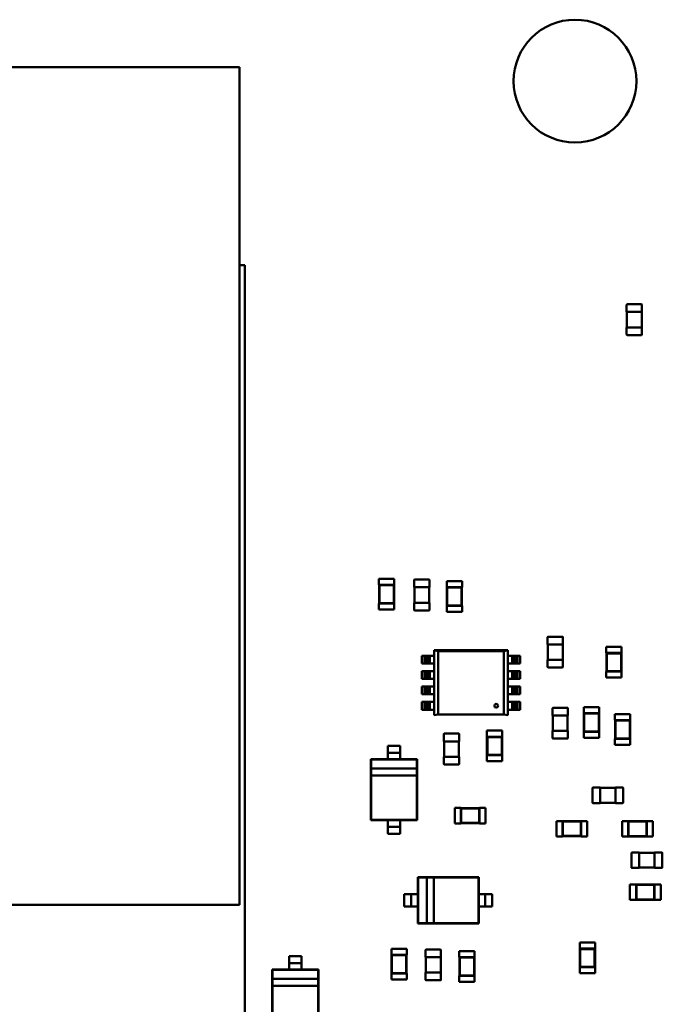
# Model space of a CAD drawing. Units: inches. Extents: x 0 to 21.5, y 8.3 to 24.3.
# Drawn here: x 9.3 to 9.8, y 13.2 to 13.9 of the extents above; entities that cross this region are included whole.
import ezdxf

# ---------------------------------------------------------------- set-up
doc = ezdxf.new("R2010")
doc.units = ezdxf.units.IN
doc.header["$MEASUREMENT"] = 0
doc.layers.add('Visible (ANSI)', color=7, linetype='Continuous', lineweight=50)

msp = doc.modelspace()

# ---------------------------------------------------------------- linework, layer by layer
at = {"layer": 'Visible (ANSI)'}
for p, q in [((8.33868, 13.89836), (9.50643, 13.89836)), ((9.50643, 13.89836), (9.50643, 13.29213)), ((9.50643, 13.755), (9.51039, 13.755)), ((9.51039, 13.755), (9.51039, 13.14439)), ((9.78662, 13.7211), (9.78662, 13.72634)), ((9.78695, 13.72667), (9.79743, 13.72667)), ((9.79776, 13.72634), (9.79776, 13.7211)), ((9.78662, 13.7211), (9.78695, 13.7211)), ((9.78684, 13.70996), (9.78684, 13.7211)), ((9.78695, 13.7211), (9.79743, 13.7211)), ((9.79743, 13.7211), (9.79776, 13.7211)), ((9.79754, 13.7211), (9.79754, 13.70996)), ((9.78695, 13.70996), (9.78662, 13.70996)), ((9.78662, 13.70472), (9.78662, 13.70996)), ((9.79743, 13.70996), (9.78695, 13.70996)), ((9.79776, 13.70996), (9.79743, 13.70996)), ((9.79776, 13.70996), (9.79776, 13.70472)), ((9.79743, 13.70439), (9.78695, 13.70439)), ((9.6185, 13.52799), (9.60736, 13.52799)), ((9.60736, 13.52353), (9.60736, 13.52799)), ((9.6185, 13.52353), (9.6185, 13.52799)), ((9.63283, 13.52185), (9.63283, 13.52709)), ((9.63317, 13.52742), (9.64364, 13.52742)), ((9.64398, 13.52709), (9.64398, 13.52185)), ((9.65643, 13.52629), (9.66757, 13.52629)), ((9.65643, 13.52629), (9.65643, 13.52183)), ((9.66757, 13.52629), (9.66757, 13.52183)), ((9.60747, 13.52353), (9.60736, 13.52353)), ((9.61839, 13.52353), (9.60747, 13.52353)), ((9.60747, 13.52353), (9.60747, 13.51016)), ((9.60773, 13.52327), (9.60747, 13.52353)), ((9.61813, 13.52327), (9.60773, 13.52327)), ((9.60773, 13.52327), (9.60773, 13.51042)), ((9.61813, 13.52327), (9.61839, 13.52353)), ((9.61813, 13.51042), (9.61813, 13.52327)), ((9.6185, 13.52353), (9.61839, 13.52353)), ((9.61839, 13.51016), (9.61839, 13.52353)), ((9.63283, 13.52185), (9.63317, 13.52185)), ((9.63306, 13.51071), (9.63306, 13.52185)), ((9.63317, 13.52185), (9.64364, 13.52185)), ((9.64364, 13.52185), (9.64398, 13.52185)), ((9.64375, 13.52185), (9.64375, 13.51071)), ((9.65643, 13.52183), (9.65654, 13.52183)), ((9.66746, 13.52183), (9.65654, 13.52183)), ((9.65654, 13.52183), (9.65654, 13.50846)), ((9.6568, 13.52158), (9.65654, 13.52183)), ((9.6672, 13.52158), (9.6568, 13.52158)), ((9.6568, 13.52158), (9.6568, 13.50872)), ((9.6672, 13.52158), (9.66746, 13.52183)), ((9.6672, 13.50872), (9.6672, 13.52158)), ((9.66746, 13.52183), (9.66757, 13.52183)), ((9.66746, 13.50846), (9.66746, 13.52183)), ((9.60747, 13.51016), (9.60736, 13.51016)), ((9.60736, 13.5057), (9.60736, 13.51016)), ((9.60773, 13.51042), (9.60747, 13.51016)), ((9.60747, 13.51016), (9.61839, 13.51016)), ((9.60773, 13.51042), (9.61813, 13.51042)), ((9.61813, 13.51042), (9.61839, 13.51016)), ((9.6185, 13.51016), (9.61839, 13.51016)), ((9.6185, 13.5057), (9.6185, 13.51016)), ((9.63317, 13.51071), (9.63283, 13.51071)), ((9.63283, 13.50547), (9.63283, 13.51071)), ((9.64364, 13.51071), (9.63317, 13.51071)), ((9.64398, 13.51071), (9.64364, 13.51071)), ((9.64398, 13.51071), (9.64398, 13.50547)), ((9.6185, 13.5057), (9.60736, 13.5057)), ((9.64364, 13.50514), (9.63317, 13.50514)), ((9.65643, 13.50846), (9.65654, 13.50846)), ((9.65643, 13.50846), (9.65643, 13.50401)), ((9.65643, 13.50401), (9.66757, 13.50401)), ((9.6568, 13.50872), (9.65654, 13.50846)), ((9.65654, 13.50846), (9.66746, 13.50846)), ((9.6568, 13.50872), (9.6672, 13.50872)), ((9.6672, 13.50872), (9.66746, 13.50846)), ((9.66746, 13.50846), (9.66757, 13.50846)), ((9.66757, 13.50846), (9.66757, 13.50401)), ((9.72945, 13.48053), (9.72945, 13.48577)), ((9.72978, 13.4861), (9.74026, 13.4861)), ((9.74059, 13.48577), (9.74059, 13.48053)), ((9.64738, 13.47628), (9.65021, 13.47572)), ((9.64738, 13.4293), (9.64738, 13.47628)), ((9.64738, 13.47628), (9.70057, 13.47628)), ((9.65021, 13.47572), (9.64738, 13.47628)), ((9.64738, 13.47628), (9.64738, 13.42931)), ((9.65021, 13.47573), (9.69777, 13.47573)), ((9.65021, 13.42986), (9.65021, 13.47573)), ((9.65021, 13.47572), (9.65021, 13.42986)), ((9.69777, 13.47572), (9.65021, 13.47572)), ((9.69777, 13.47573), (9.7006, 13.47629)), ((9.7006, 13.47628), (9.69777, 13.47572)), ((9.69777, 13.47573), (9.69777, 13.42986)), ((9.69777, 13.42987), (9.69777, 13.47573)), ((9.7006, 13.47629), (9.7006, 13.42931)), ((9.72945, 13.48053), (9.72978, 13.48053)), ((9.72967, 13.46939), (9.72967, 13.48053)), ((9.72978, 13.48053), (9.74026, 13.48053)), ((9.74026, 13.48053), (9.74059, 13.48053)), ((9.74037, 13.48053), (9.74037, 13.46939)), ((9.7719, 13.47874), (9.78304, 13.47874)), ((9.7719, 13.47874), (9.7719, 13.47429)), ((9.78304, 13.47874), (9.78304, 13.47429)), ((9.64043, 13.47234), (9.63833, 13.47234)), ((9.63833, 13.46668), (9.63833, 13.47234)), ((9.64043, 13.47234), (9.64156, 13.47234)), ((9.64043, 13.46668), (9.64043, 13.47234)), ((9.64315, 13.47234), (9.64156, 13.47234)), ((9.64156, 13.47234), (9.64156, 13.46668)), ((9.64315, 13.46668), (9.64315, 13.47234)), ((9.64428, 13.47234), (9.64315, 13.47234)), ((9.64428, 13.47234), (9.64428, 13.46668)), ((9.64738, 13.47234), (9.64428, 13.47234)), ((9.70369, 13.47234), (9.7006, 13.47234)), ((9.70483, 13.47234), (9.70369, 13.47234)), ((9.70369, 13.46668), (9.70369, 13.47234)), ((9.70483, 13.47234), (9.70483, 13.46668)), ((9.70642, 13.47234), (9.70483, 13.47234)), ((9.70642, 13.46668), (9.70642, 13.47234)), ((9.70642, 13.47234), (9.70755, 13.47234)), ((9.70964, 13.47234), (9.70755, 13.47234)), ((9.70755, 13.47234), (9.70755, 13.46668)), ((9.70964, 13.47234), (9.70964, 13.46668)), ((9.72978, 13.46939), (9.72945, 13.46939)), ((9.72945, 13.46415), (9.72945, 13.46939)), ((9.74026, 13.46939), (9.72978, 13.46939)), ((9.74059, 13.46939), (9.74026, 13.46939)), ((9.74059, 13.46939), (9.74059, 13.46415)), ((9.7719, 13.47429), (9.77201, 13.47429)), ((9.78293, 13.47429), (9.77201, 13.47429)), ((9.77201, 13.47429), (9.77201, 13.46092)), ((9.77227, 13.47403), (9.77201, 13.47429)), ((9.78268, 13.47403), (9.77227, 13.47403)), ((9.77227, 13.47403), (9.77227, 13.46117)), ((9.78268, 13.47403), (9.78293, 13.47429)), ((9.78268, 13.46117), (9.78268, 13.47403)), ((9.78293, 13.47429), (9.78304, 13.47429)), ((9.78293, 13.46092), (9.78293, 13.47429)), ((9.63833, 13.46668), (9.64043, 13.46668)), ((9.64043, 13.4612), (9.63833, 13.4612)), ((9.63833, 13.45554), (9.63833, 13.4612)), ((9.64156, 13.46668), (9.64043, 13.46668)), ((9.64043, 13.4612), (9.64156, 13.4612)), ((9.64043, 13.45554), (9.64043, 13.4612)), ((9.64156, 13.46668), (9.64315, 13.46668)), ((9.64315, 13.4612), (9.64156, 13.4612)), ((9.64156, 13.4612), (9.64156, 13.45554)), ((9.64315, 13.46668), (9.64428, 13.46668)), ((9.64315, 13.45554), (9.64315, 13.4612)), ((9.64428, 13.4612), (9.64315, 13.4612)), ((9.64428, 13.46668), (9.64738, 13.46668)), ((9.64428, 13.4612), (9.64428, 13.45554)), ((9.64738, 13.4612), (9.64428, 13.4612)), ((9.7006, 13.46668), (9.70369, 13.46668)), ((9.70369, 13.4612), (9.7006, 13.4612)), ((9.70369, 13.46668), (9.70483, 13.46668)), ((9.70483, 13.4612), (9.70369, 13.4612)), ((9.70369, 13.45554), (9.70369, 13.4612)), ((9.70483, 13.46668), (9.70642, 13.46668)), ((9.70483, 13.4612), (9.70483, 13.45554)), ((9.70642, 13.4612), (9.70483, 13.4612)), ((9.70755, 13.46668), (9.70642, 13.46668)), ((9.70642, 13.45554), (9.70642, 13.4612)), ((9.70642, 13.4612), (9.70755, 13.4612)), ((9.70755, 13.46668), (9.70964, 13.46668)), ((9.70964, 13.4612), (9.70755, 13.4612)), ((9.70755, 13.4612), (9.70755, 13.45554)), ((9.70964, 13.4612), (9.70964, 13.45554)), ((9.74026, 13.46382), (9.72978, 13.46382)), ((9.7719, 13.46092), (9.77201, 13.46092)), ((9.7719, 13.46092), (9.7719, 13.45646)), ((9.77227, 13.46117), (9.77201, 13.46092)), ((9.77201, 13.46092), (9.78293, 13.46092)), ((9.77227, 13.46117), (9.78268, 13.46117)), ((9.78268, 13.46117), (9.78293, 13.46092)), ((9.78293, 13.46092), (9.78304, 13.46092)), ((9.78304, 13.46092), (9.78304, 13.45646)), ((9.63833, 13.45554), (9.64043, 13.45554)), ((9.64156, 13.45554), (9.64043, 13.45554)), ((9.64156, 13.45554), (9.64315, 13.45554)), ((9.64315, 13.45554), (9.64428, 13.45554)), ((9.64428, 13.45554), (9.64738, 13.45554)), ((9.7006, 13.45554), (9.70369, 13.45554)), ((9.70369, 13.45554), (9.70483, 13.45554)), ((9.70483, 13.45554), (9.70642, 13.45554)), ((9.70755, 13.45554), (9.70642, 13.45554)), ((9.70755, 13.45554), (9.70964, 13.45554)), ((9.7719, 13.45646), (9.78304, 13.45646)), ((9.64043, 13.45005), (9.63833, 13.45005)), ((9.63833, 13.44439), (9.63833, 13.45005)), ((9.64043, 13.45005), (9.64156, 13.45005)), ((9.64043, 13.44439), (9.64043, 13.45005)), ((9.64315, 13.45005), (9.64156, 13.45005)), ((9.64156, 13.45005), (9.64156, 13.44439)), ((9.64315, 13.44439), (9.64315, 13.45005)), ((9.64428, 13.45005), (9.64315, 13.45005)), ((9.64428, 13.45005), (9.64428, 13.44439)), ((9.64738, 13.45005), (9.64428, 13.45005)), ((9.70369, 13.45005), (9.7006, 13.45005)), ((9.70483, 13.45005), (9.70369, 13.45005)), ((9.70369, 13.44439), (9.70369, 13.45005)), ((9.70483, 13.45005), (9.70483, 13.44439)), ((9.70642, 13.45005), (9.70483, 13.45005)), ((9.70642, 13.44439), (9.70642, 13.45005)), ((9.70642, 13.45005), (9.70755, 13.45005)), ((9.70964, 13.45005), (9.70755, 13.45005)), ((9.70755, 13.45005), (9.70755, 13.44439)), ((9.70964, 13.45005), (9.70964, 13.44439)), ((9.63833, 13.44439), (9.64043, 13.44439)), ((9.64043, 13.43891), (9.63833, 13.43891)), ((9.63833, 13.43325), (9.63833, 13.43891)), ((9.64156, 13.44439), (9.64043, 13.44439)), ((9.64043, 13.43891), (9.64156, 13.43891)), ((9.64043, 13.43325), (9.64043, 13.43891)), ((9.64156, 13.44439), (9.64315, 13.44439)), ((9.64315, 13.43891), (9.64156, 13.43891)), ((9.64156, 13.43891), (9.64156, 13.43325)), ((9.64315, 13.44439), (9.64428, 13.44439)), ((9.64315, 13.43325), (9.64315, 13.43891)), ((9.64428, 13.43891), (9.64315, 13.43891)), ((9.64428, 13.44439), (9.64738, 13.44439)), ((9.64428, 13.43891), (9.64428, 13.43325)), ((9.64738, 13.43891), (9.64428, 13.43891)), ((9.7006, 13.44439), (9.70369, 13.44439)), ((9.70369, 13.43891), (9.7006, 13.43891)), ((9.70369, 13.44439), (9.70483, 13.44439)), ((9.70483, 13.43891), (9.70369, 13.43891)), ((9.70369, 13.43325), (9.70369, 13.43891)), ((9.70483, 13.44439), (9.70642, 13.44439)), ((9.70483, 13.43891), (9.70483, 13.43325)), ((9.70642, 13.43891), (9.70483, 13.43891)), ((9.70755, 13.44439), (9.70642, 13.44439)), ((9.70642, 13.43325), (9.70642, 13.43891)), ((9.70642, 13.43891), (9.70755, 13.43891)), ((9.70755, 13.44439), (9.70964, 13.44439)), ((9.70964, 13.43891), (9.70755, 13.43891)), ((9.70755, 13.43891), (9.70755, 13.43325)), ((9.70964, 13.43891), (9.70964, 13.43325)), ((9.63833, 13.43325), (9.64043, 13.43325)), ((9.64156, 13.43325), (9.64043, 13.43325)), ((9.64156, 13.43325), (9.64315, 13.43325)), ((9.64315, 13.43325), (9.64428, 13.43325)), ((9.64428, 13.43325), (9.64738, 13.43325)), ((9.7006, 13.43325), (9.70369, 13.43325)), ((9.70369, 13.43325), (9.70483, 13.43325)), ((9.70483, 13.43325), (9.70642, 13.43325)), ((9.70755, 13.43325), (9.70642, 13.43325)), ((9.70755, 13.43325), (9.70964, 13.43325)), ((9.73302, 13.42902), (9.73302, 13.43426)), ((9.73336, 13.43459), (9.74383, 13.43459)), ((9.74416, 13.43426), (9.74416, 13.42902)), ((9.76681, 13.43516), (9.75566, 13.43516)), ((9.75566, 13.4307), (9.75566, 13.43516)), ((9.76681, 13.4307), (9.76681, 13.43516)), ((9.65021, 13.42986), (9.64738, 13.4293)), ((9.69777, 13.42986), (9.65021, 13.42986)), ((9.7006, 13.42931), (9.69777, 13.42987)), ((9.73302, 13.42902), (9.73336, 13.42902)), ((9.73324, 13.41788), (9.73324, 13.42902)), ((9.73336, 13.42902), (9.74383, 13.42902)), ((9.74383, 13.42902), (9.74416, 13.42902)), ((9.74394, 13.42902), (9.74394, 13.41788)), ((9.75577, 13.4307), (9.75566, 13.4307)), ((9.76669, 13.4307), (9.75577, 13.4307)), ((9.75577, 13.4307), (9.75577, 13.41733)), ((9.75603, 13.43044), (9.75577, 13.4307)), ((9.76644, 13.43044), (9.75603, 13.43044)), ((9.75603, 13.43044), (9.75603, 13.41759)), ((9.76644, 13.43044), (9.76669, 13.4307)), ((9.76644, 13.41759), (9.76644, 13.43044)), ((9.76681, 13.4307), (9.76669, 13.4307)), ((9.76669, 13.41733), (9.76669, 13.4307)), ((9.77813, 13.43006), (9.78927, 13.43006)), ((9.77813, 13.43006), (9.77813, 13.42561)), ((9.77813, 13.42561), (9.77824, 13.42561)), ((9.78916, 13.42561), (9.77824, 13.42561)), ((9.77824, 13.42561), (9.77824, 13.41223)), ((9.7785, 13.42535), (9.77824, 13.42561)), ((9.7889, 13.42535), (9.7785, 13.42535)), ((9.7785, 13.42535), (9.7785, 13.41249)), ((9.7889, 13.42535), (9.78916, 13.42561)), ((9.7889, 13.41249), (9.7889, 13.42535)), ((9.78916, 13.42561), (9.78927, 13.42561)), ((9.78916, 13.41223), (9.78916, 13.42561)), ((9.78927, 13.43006), (9.78927, 13.42561)), ((9.69662, 13.41818), (9.68547, 13.41818)), ((9.68547, 13.41372), (9.68547, 13.41818)), ((9.69662, 13.41372), (9.69662, 13.41818)), ((9.73336, 13.41788), (9.73302, 13.41788)), ((9.73302, 13.41264), (9.73302, 13.41788)), ((9.74383, 13.41788), (9.73336, 13.41788)), ((9.74416, 13.41788), (9.74383, 13.41788)), ((9.74416, 13.41788), (9.74416, 13.41264)), ((9.75603, 13.41759), (9.75577, 13.41733)), ((9.75603, 13.41759), (9.76644, 13.41759)), ((9.76644, 13.41759), (9.76669, 13.41733)), ((9.65434, 13.41034), (9.65434, 13.41558)), ((9.65468, 13.41591), (9.66515, 13.41591)), ((9.66549, 13.41558), (9.66549, 13.41034)), ((9.68559, 13.41372), (9.68547, 13.41372)), ((9.69651, 13.41372), (9.68559, 13.41372)), ((9.68559, 13.41372), (9.68559, 13.40035)), ((9.68584, 13.41346), (9.68559, 13.41372)), ((9.69625, 13.41346), (9.68584, 13.41346)), ((9.68584, 13.41346), (9.68584, 13.40061)), ((9.69625, 13.41346), (9.69651, 13.41372)), ((9.69625, 13.40061), (9.69625, 13.41346)), ((9.69662, 13.41372), (9.69651, 13.41372)), ((9.69651, 13.40035), (9.69651, 13.41372)), ((9.74383, 13.41231), (9.73336, 13.41231)), ((9.75577, 13.41733), (9.75566, 13.41733)), ((9.75566, 13.41287), (9.75566, 13.41733)), ((9.76681, 13.41287), (9.75566, 13.41287)), ((9.75577, 13.41733), (9.76669, 13.41733)), ((9.76681, 13.41733), (9.76669, 13.41733)), ((9.76681, 13.41287), (9.76681, 13.41733)), ((9.77813, 13.41223), (9.77824, 13.41223)), ((9.77813, 13.41223), (9.77813, 13.40778)), ((9.7785, 13.41249), (9.77824, 13.41223)), ((9.77824, 13.41223), (9.78916, 13.41223)), ((9.7785, 13.41249), (9.7889, 13.41249)), ((9.7889, 13.41249), (9.78916, 13.41223)), ((9.78916, 13.41223), (9.78927, 13.41223)), ((9.78927, 13.41223), (9.78927, 13.40778)), ((9.6227, 13.4072), (9.61378, 13.4072)), ((9.61378, 13.4072), (9.61378, 13.40465)), ((9.6227, 13.4072), (9.6227, 13.40465)), ((9.65434, 13.41034), (9.65468, 13.41034)), ((9.65457, 13.3992), (9.65457, 13.41034)), ((9.65468, 13.41034), (9.66515, 13.41034)), ((9.66515, 13.41034), (9.66549, 13.41034)), ((9.66526, 13.41034), (9.66526, 13.3992)), ((9.77813, 13.40778), (9.78927, 13.40778)), ((9.61378, 13.39741), (9.60153, 13.39741)), ((9.60153, 13.39741), (9.60153, 13.35325)), ((9.60175, 13.39719), (9.60153, 13.39741)), ((9.63473, 13.39719), (9.60175, 13.39719)), ((9.60175, 13.39719), (9.60175, 13.39074)), ((9.6227, 13.40213), (9.61378, 13.40213)), ((9.61378, 13.39961), (9.61378, 13.39741)), ((9.6227, 13.39741), (9.61378, 13.39741)), ((9.6227, 13.39961), (9.6227, 13.39741)), ((9.63495, 13.39741), (9.6227, 13.39741)), ((9.63473, 13.39719), (9.63495, 13.39741)), ((9.63473, 13.39074), (9.63473, 13.39719)), ((9.63495, 13.35325), (9.63495, 13.39741)), ((9.65468, 13.3992), (9.65434, 13.3992)), ((9.65434, 13.39396), (9.65434, 13.3992)), ((9.66515, 13.3992), (9.65468, 13.3992)), ((9.66549, 13.3992), (9.66515, 13.3992)), ((9.66549, 13.3992), (9.66549, 13.39396)), ((9.68559, 13.40035), (9.68547, 13.40035)), ((9.68547, 13.39589), (9.68547, 13.40035)), ((9.68584, 13.40061), (9.68559, 13.40035)), ((9.68559, 13.40035), (9.69651, 13.40035)), ((9.68584, 13.40061), (9.69625, 13.40061)), ((9.69625, 13.40061), (9.69651, 13.40035)), ((9.69662, 13.40035), (9.69651, 13.40035)), ((9.69662, 13.39589), (9.69662, 13.40035)), ((9.63473, 13.39074), (9.60175, 13.39074)), ((9.60175, 13.39074), (9.60175, 13.38573)), ((9.63473, 13.38573), (9.63473, 13.39074)), ((9.66515, 13.39363), (9.65468, 13.39363)), ((9.69662, 13.39589), (9.68547, 13.39589)), ((9.60175, 13.38573), (9.60175, 13.35348)), ((9.60175, 13.38573), (9.63473, 13.38573)), ((9.63473, 13.35348), (9.63473, 13.38573)), ((9.76189, 13.36605), (9.76189, 13.37652)), ((9.76222, 13.37686), (9.76746, 13.37686)), ((9.76746, 13.37652), (9.76746, 13.37686)), ((9.76746, 13.37663), (9.7786, 13.37663)), ((9.76746, 13.36605), (9.76746, 13.37652)), ((9.7786, 13.37686), (9.7786, 13.37652)), ((9.7786, 13.37686), (9.78384, 13.37686)), ((9.7786, 13.37652), (9.7786, 13.36605)), ((9.78418, 13.37652), (9.78418, 13.36605)), ((9.66227, 13.351), (9.66227, 13.36214)), ((9.66227, 13.36214), (9.66672, 13.36214)), ((9.66672, 13.36203), (9.66672, 13.36214)), ((9.66672, 13.36203), (9.66672, 13.35111)), ((9.68009, 13.36203), (9.66672, 13.36203)), ((9.66698, 13.36177), (9.66672, 13.36203)), ((9.67984, 13.36177), (9.66698, 13.36177)), ((9.66698, 13.36177), (9.66698, 13.35136)), ((9.67984, 13.36177), (9.68009, 13.36203)), ((9.67984, 13.35136), (9.67984, 13.36177)), ((9.68009, 13.36203), (9.68009, 13.36214)), ((9.68009, 13.36214), (9.68455, 13.36214)), ((9.68009, 13.35111), (9.68009, 13.36203)), ((9.68455, 13.351), (9.68455, 13.36214)), ((9.76746, 13.36571), (9.76222, 13.36571)), ((9.76746, 13.36571), (9.76746, 13.36605)), ((9.7786, 13.36594), (9.76746, 13.36594)), ((9.7786, 13.36605), (9.7786, 13.36571)), ((9.78384, 13.36571), (9.7786, 13.36571)), ((9.60175, 13.35348), (9.60153, 13.35325)), ((9.60175, 13.35348), (9.63473, 13.35348)), ((9.63473, 13.35348), (9.63495, 13.35325)), ((9.60153, 13.35325), (9.61378, 13.35325)), ((9.61378, 13.35325), (9.6227, 13.35325)), ((9.61378, 13.35325), (9.61378, 13.35106)), ((9.6227, 13.34854), (9.61378, 13.34854)), ((9.6227, 13.35325), (9.6227, 13.35106)), ((9.6227, 13.35325), (9.63495, 13.35325)), ((9.66227, 13.351), (9.66672, 13.351)), ((9.66698, 13.35136), (9.66672, 13.35111)), ((9.66672, 13.351), (9.66672, 13.35111)), ((9.66672, 13.35111), (9.68009, 13.35111)), ((9.66698, 13.35136), (9.67984, 13.35136)), ((9.67984, 13.35136), (9.68009, 13.35111)), ((9.68009, 13.351), (9.68009, 13.35111)), ((9.68009, 13.351), (9.68455, 13.351)), ((9.73585, 13.35269), (9.73585, 13.34155)), ((9.74031, 13.35269), (9.73585, 13.35269)), ((9.74031, 13.35269), (9.74031, 13.35258)), ((9.74031, 13.35258), (9.74031, 13.34166)), ((9.75368, 13.35258), (9.74031, 13.35258)), ((9.74057, 13.35232), (9.74031, 13.35258)), ((9.74057, 13.35232), (9.74057, 13.34192)), ((9.75342, 13.35232), (9.74057, 13.35232)), ((9.75342, 13.35232), (9.75368, 13.35258)), ((9.75342, 13.34192), (9.75342, 13.35232)), ((9.75368, 13.35269), (9.75368, 13.35258)), ((9.75814, 13.35269), (9.75368, 13.35269)), ((9.75368, 13.34166), (9.75368, 13.35258)), ((9.75814, 13.35269), (9.75814, 13.34155)), ((9.7834, 13.3526), (9.7834, 13.34146)), ((9.78785, 13.3526), (9.7834, 13.3526)), ((9.78785, 13.3526), (9.78785, 13.35249)), ((9.78785, 13.35249), (9.78785, 13.34157)), ((9.80123, 13.35249), (9.78785, 13.35249)), ((9.78811, 13.35223), (9.78785, 13.35249)), ((9.78811, 13.35223), (9.78811, 13.34183)), ((9.80097, 13.35223), (9.78811, 13.35223)), ((9.80097, 13.35223), (9.80123, 13.35249)), ((9.80097, 13.34183), (9.80097, 13.35223)), ((9.80123, 13.3526), (9.80123, 13.35249)), ((9.80568, 13.3526), (9.80123, 13.3526)), ((9.80123, 13.34157), (9.80123, 13.35249)), ((9.80568, 13.3526), (9.80568, 13.34146)), ((9.61378, 13.34602), (9.61378, 13.34347)), ((9.6227, 13.34347), (9.61378, 13.34347)), ((9.6227, 13.34602), (9.6227, 13.34347)), ((9.74031, 13.34155), (9.73585, 13.34155)), ((9.74057, 13.34192), (9.74031, 13.34166)), ((9.74031, 13.34166), (9.74031, 13.34155)), ((9.74031, 13.34166), (9.75368, 13.34166)), ((9.74057, 13.34192), (9.75342, 13.34192)), ((9.75342, 13.34192), (9.75368, 13.34166)), ((9.75368, 13.34166), (9.75368, 13.34155)), ((9.75814, 13.34155), (9.75368, 13.34155)), ((9.78785, 13.34146), (9.7834, 13.34146)), ((9.78811, 13.34183), (9.78785, 13.34157)), ((9.78785, 13.34157), (9.78785, 13.34146)), ((9.78785, 13.34157), (9.80123, 13.34157)), ((9.78811, 13.34183), (9.80097, 13.34183)), ((9.80097, 13.34183), (9.80123, 13.34157)), ((9.80123, 13.34157), (9.80123, 13.34146)), ((9.80568, 13.34146), (9.80123, 13.34146)), ((9.79019, 13.31907), (9.79019, 13.32954)), ((9.79053, 13.32987), (9.79576, 13.32987)), ((9.79576, 13.32954), (9.79576, 13.32987)), ((9.79576, 13.32965), (9.80691, 13.32965)), ((9.79576, 13.31907), (9.79576, 13.32954)), ((9.80691, 13.32987), (9.80691, 13.32954)), ((9.80691, 13.32987), (9.81214, 13.32987)), ((9.80691, 13.32954), (9.80691, 13.31907)), ((9.81248, 13.32954), (9.81248, 13.31907)), ((9.79576, 13.31873), (9.79053, 13.31873)), ((9.79576, 13.31873), (9.79576, 13.31907)), ((9.80691, 13.31895), (9.79576, 13.31895)), ((9.80691, 13.31907), (9.80691, 13.31873)), ((9.81214, 13.31873), (9.80691, 13.31873)), ((9.63548, 13.31197), (9.63548, 13.29972)), ((9.67964, 13.31197), (9.63548, 13.31197)), ((9.6357, 13.31175), (9.63548, 13.31197)), ((9.64216, 13.31175), (9.6357, 13.31175)), ((9.6357, 13.31175), (9.6357, 13.27877)), ((9.64216, 13.31175), (9.64216, 13.27877)), ((9.64717, 13.31175), (9.64216, 13.31175)), ((9.67942, 13.31175), (9.64717, 13.31175)), ((9.64717, 13.27877), (9.64717, 13.31175)), ((9.67942, 13.31175), (9.67964, 13.31197)), ((9.67942, 13.27877), (9.67942, 13.31175)), ((9.67964, 13.29972), (9.67964, 13.31197)), ((9.78906, 13.29561), (9.78906, 13.30676)), ((9.78906, 13.30676), (9.79352, 13.30676)), ((9.79352, 13.30664), (9.79352, 13.30676)), ((9.79352, 13.30664), (9.79352, 13.29572)), ((9.80689, 13.30664), (9.79352, 13.30664)), ((9.79378, 13.30639), (9.79352, 13.30664)), ((9.80663, 13.30639), (9.79378, 13.30639)), ((9.79378, 13.30639), (9.79378, 13.29598)), ((9.80663, 13.30639), (9.80689, 13.30664)), ((9.80663, 13.29598), (9.80663, 13.30639)), ((9.80689, 13.30664), (9.80689, 13.30676)), ((9.80689, 13.30676), (9.81135, 13.30676)), ((9.80689, 13.29572), (9.80689, 13.30664)), ((9.81135, 13.29561), (9.81135, 13.30676)), ((9.62569, 13.29972), (9.62569, 13.2908)), ((9.62569, 13.29972), (9.62825, 13.29972)), ((9.63076, 13.29972), (9.63076, 13.2908)), ((9.63328, 13.29972), (9.63548, 13.29972)), ((9.63548, 13.29972), (9.63548, 13.2908)), ((9.67964, 13.2908), (9.67964, 13.29972)), ((9.67964, 13.29972), (9.68184, 13.29972)), ((9.68436, 13.29972), (9.68436, 13.2908)), ((9.68688, 13.29972), (9.68943, 13.29972)), ((9.68943, 13.29972), (9.68943, 13.2908)), ((9.50643, 13.29213), (8.33868, 13.29213)), ((9.62569, 13.2908), (9.62825, 13.2908)), ((9.63328, 13.2908), (9.63548, 13.2908)), ((9.63548, 13.2908), (9.63548, 13.27855)), ((9.67964, 13.2908), (9.68184, 13.2908)), ((9.67964, 13.27855), (9.67964, 13.2908)), ((9.68688, 13.2908), (9.68943, 13.2908)), ((9.78906, 13.29561), (9.79352, 13.29561)), ((9.79378, 13.29598), (9.79352, 13.29572)), ((9.79352, 13.29561), (9.79352, 13.29572)), ((9.79352, 13.29572), (9.80689, 13.29572)), ((9.79378, 13.29598), (9.80663, 13.29598)), ((9.80663, 13.29598), (9.80689, 13.29572)), ((9.80689, 13.29561), (9.80689, 13.29572)), ((9.80689, 13.29561), (9.81135, 13.29561)), ((9.6357, 13.27877), (9.63548, 13.27855)), ((9.63548, 13.27855), (9.67964, 13.27855)), ((9.6357, 13.27877), (9.64216, 13.27877)), ((9.64216, 13.27877), (9.64717, 13.27877)), ((9.64717, 13.27877), (9.67942, 13.27877)), ((9.67942, 13.27877), (9.67964, 13.27855)), ((9.75275, 13.26478), (9.76389, 13.26478)), ((9.75275, 13.26478), (9.75275, 13.26032)), ((9.76389, 13.26478), (9.76389, 13.26032)), ((9.55137, 13.25494), (9.54246, 13.25494)), ((9.54246, 13.25494), (9.54246, 13.25238)), ((9.55137, 13.25494), (9.55137, 13.25238)), ((9.62756, 13.26025), (9.61642, 13.26025)), ((9.61642, 13.25579), (9.61642, 13.26025)), ((9.61653, 13.25579), (9.61642, 13.25579)), ((9.62745, 13.25579), (9.61653, 13.25579)), ((9.61653, 13.25579), (9.61653, 13.24242)), ((9.61679, 13.25554), (9.61653, 13.25579)), ((9.62719, 13.25554), (9.61679, 13.25554)), ((9.61679, 13.25554), (9.61679, 13.24268)), ((9.62719, 13.25554), (9.62745, 13.25579)), ((9.62719, 13.24268), (9.62719, 13.25554)), ((9.62756, 13.25579), (9.62745, 13.25579)), ((9.62745, 13.24242), (9.62745, 13.25579)), ((9.62756, 13.25579), (9.62756, 13.26025)), ((9.64114, 13.25411), (9.64114, 13.25935)), ((9.64114, 13.25411), (9.64148, 13.25411)), ((9.64137, 13.24297), (9.64137, 13.25411)), ((9.64148, 13.25968), (9.65195, 13.25968)), ((9.64148, 13.25411), (9.65195, 13.25411)), ((9.65195, 13.25411), (9.65229, 13.25411)), ((9.65206, 13.25411), (9.65206, 13.24297)), ((9.65229, 13.25935), (9.65229, 13.25411)), ((9.66549, 13.25855), (9.67663, 13.25855)), ((9.66549, 13.25855), (9.66549, 13.2541)), ((9.66549, 13.2541), (9.6656, 13.2541)), ((9.67652, 13.2541), (9.6656, 13.2541)), ((9.6656, 13.2541), (9.6656, 13.24072)), ((9.66585, 13.25384), (9.6656, 13.2541)), ((9.67626, 13.25384), (9.66585, 13.25384)), ((9.66585, 13.25384), (9.66585, 13.24098)), ((9.67626, 13.25384), (9.67652, 13.2541)), ((9.67626, 13.24098), (9.67626, 13.25384)), ((9.67652, 13.2541), (9.67663, 13.2541)), ((9.67652, 13.24072), (9.67652, 13.2541)), ((9.67663, 13.25855), (9.67663, 13.2541)), ((9.75275, 13.26032), (9.75286, 13.26032)), ((9.76378, 13.26032), (9.75286, 13.26032)), ((9.75286, 13.26032), (9.75286, 13.24695)), ((9.75311, 13.26006), (9.75286, 13.26032)), ((9.76352, 13.26006), (9.75311, 13.26006)), ((9.75311, 13.26006), (9.75311, 13.2472)), ((9.76352, 13.26006), (9.76378, 13.26032)), ((9.76352, 13.2472), (9.76352, 13.26006)), ((9.76378, 13.26032), (9.76389, 13.26032)), ((9.76378, 13.24695), (9.76378, 13.26032)), ((9.55137, 13.24987), (9.54246, 13.24987)), ((9.54246, 13.24735), (9.54246, 13.24515)), ((9.55137, 13.24735), (9.55137, 13.24515)), ((9.75275, 13.24695), (9.75286, 13.24695)), ((9.75275, 13.24695), (9.75275, 13.24249)), ((9.75311, 13.2472), (9.75286, 13.24695)), ((9.75286, 13.24695), (9.76378, 13.24695)), ((9.75311, 13.2472), (9.76352, 13.2472)), ((9.76352, 13.2472), (9.76378, 13.24695)), ((9.76378, 13.24695), (9.76389, 13.24695)), ((9.76389, 13.24695), (9.76389, 13.24249)), ((9.54246, 13.24515), (9.5302, 13.24515)), ((9.5302, 13.24515), (9.5302, 13.20099)), ((9.53043, 13.24493), (9.5302, 13.24515)), ((9.56341, 13.24493), (9.53043, 13.24493)), ((9.53043, 13.24493), (9.53043, 13.23847)), ((9.55137, 13.24515), (9.54246, 13.24515)), ((9.56363, 13.24515), (9.55137, 13.24515)), ((9.56341, 13.24493), (9.56363, 13.24515)), ((9.56341, 13.23847), (9.56341, 13.24493)), ((9.56363, 13.20099), (9.56363, 13.24515)), ((9.61653, 13.24242), (9.61642, 13.24242)), ((9.61642, 13.23796), (9.61642, 13.24242)), ((9.61679, 13.24268), (9.61653, 13.24242)), ((9.61653, 13.24242), (9.62745, 13.24242)), ((9.61679, 13.24268), (9.62719, 13.24268)), ((9.62719, 13.24268), (9.62745, 13.24242)), ((9.62756, 13.24242), (9.62745, 13.24242)), ((9.62756, 13.23796), (9.62756, 13.24242)), ((9.64148, 13.24297), (9.64114, 13.24297)), ((9.64114, 13.23773), (9.64114, 13.24297)), ((9.65195, 13.24297), (9.64148, 13.24297)), ((9.65229, 13.24297), (9.65195, 13.24297)), ((9.65229, 13.24297), (9.65229, 13.23773)), ((9.66549, 13.24072), (9.6656, 13.24072)), ((9.66549, 13.24072), (9.66549, 13.23627)), ((9.66585, 13.24098), (9.6656, 13.24072)), ((9.6656, 13.24072), (9.67652, 13.24072)), ((9.66585, 13.24098), (9.67626, 13.24098)), ((9.67626, 13.24098), (9.67652, 13.24072)), ((9.67652, 13.24072), (9.67663, 13.24072)), ((9.67663, 13.24072), (9.67663, 13.23627)), ((9.75275, 13.24249), (9.76389, 13.24249)), ((9.56341, 13.23847), (9.53043, 13.23847)), ((9.53043, 13.23847), (9.53043, 13.23346)), ((9.53043, 13.23346), (9.53043, 13.20121)), ((9.53043, 13.23346), (9.56341, 13.23346)), ((9.56341, 13.23346), (9.56341, 13.23847)), ((9.56341, 13.20121), (9.56341, 13.23346)), ((9.62756, 13.23796), (9.61642, 13.23796)), ((9.65195, 13.2374), (9.64148, 13.2374)), ((9.66549, 13.23627), (9.67663, 13.23627))]:
    msp.add_line(p, q, dxfattribs=at)
for centre, radius in [((9.74926, 13.88817), 0.04443), ((9.69228, 13.43608), 0.00133)]:
    msp.add_circle(centre, radius, dxfattribs=at)
for centre, start, end in [((9.78695, 13.72634), 90, 180), ((9.79743, 13.72634), 0, 90), ((9.78695, 13.70472), 180, 270), ((9.79743, 13.70472), 270, 0), ((9.63317, 13.52709), 90, 180), ((9.64364, 13.52709), 0, 90), ((9.63317, 13.50547), 180, 270), ((9.64364, 13.50547), 270, 0), ((9.72978, 13.48577), 90, 180), ((9.74026, 13.48577), 0, 90), ((9.72978, 13.46415), 180, 270), ((9.74026, 13.46415), 270, 0), ((9.73336, 13.43426), 90, 180), ((9.74383, 13.43426), 0, 90), ((9.65468, 13.41558), 90, 180), ((9.66515, 13.41558), 0, 90), ((9.73336, 13.41264), 180, 270), ((9.74383, 13.41264), 270, 0), ((9.65468, 13.39396), 180, 270), ((9.66515, 13.39396), 270, 0), ((9.76222, 13.37652), 90.00001, 180), ((9.78384, 13.37652), 0, 90.00001), ((9.76222, 13.36605), 180, 270.00001), ((9.78384, 13.36605), 270.00001, 0), ((9.79053, 13.32954), 90.00001, 180), ((9.81214, 13.32954), 0, 90.00001), ((9.79053, 13.31907), 180, 270.00001), ((9.81214, 13.31907), 270.00001, 0), ((9.64148, 13.25935), 90, 180), ((9.65195, 13.25935), 0, 90), ((9.64148, 13.23773), 180, 270), ((9.65195, 13.23773), 270, 0)]:
    msp.add_arc(centre, 0.000334, start, end, dxfattribs=at)
for centre, major_axis, start_param, end_param in [((9.61378, 13.40465), (0, -0.00252), 4.712389, 6.28797), ((9.6227, 13.40465), (0, -0.00252), 4.712389, 6.28797), ((9.61378, 13.39961), (0, 0.00252), 4.793081, 6.442511), ((9.6227, 13.39961), (0, 0.00252), 4.793081, 6.442511), ((9.61378, 13.35106), (0, -0.00252), 0.000003, 1.570796), ((9.61378, 13.34602), (0, 0.00252), 0.054481, 1.598078), ((9.6227, 13.35106), (0, -0.00252), 0.000003, 1.570796), ((9.6227, 13.34602), (0, 0.00252), 0.054481, 1.598078), ((9.62825, 13.29972), (0.00252, 0), 4.712389, 6.287966), ((9.63328, 13.29972), (-0.00252, 0), 4.793077, 6.44251), ((9.68184, 13.29972), (0.00252, 0), 6.283184, 7.853982), ((9.68688, 13.29972), (-0.00252, 0), 0.054474, 1.598074), ((9.62825, 13.2908), (0.00252, 0), 4.712389, 6.287966), ((9.63328, 13.2908), (-0.00252, 0), 4.793077, 6.44251), ((9.68184, 13.2908), (0.00252, 0), 6.283184, 7.853982), ((9.68688, 13.2908), (-0.00252, 0), 0.054474, 1.598074), ((9.54246, 13.25238), (0, -0.00252), 4.712389, 6.28797), ((9.54246, 13.24735), (0, 0.00252), 4.793081, 6.442511), ((9.55137, 13.25238), (0, -0.00252), 4.712389, 6.28797), ((9.55137, 13.24735), (0, 0.00252), 4.793081, 6.442511)]:
    msp.add_ellipse(centre, major_axis=major_axis, ratio=0.00001, start_param=start_param, end_param=end_param, dxfattribs=at)

doc.saveas('drawing.dxf')
